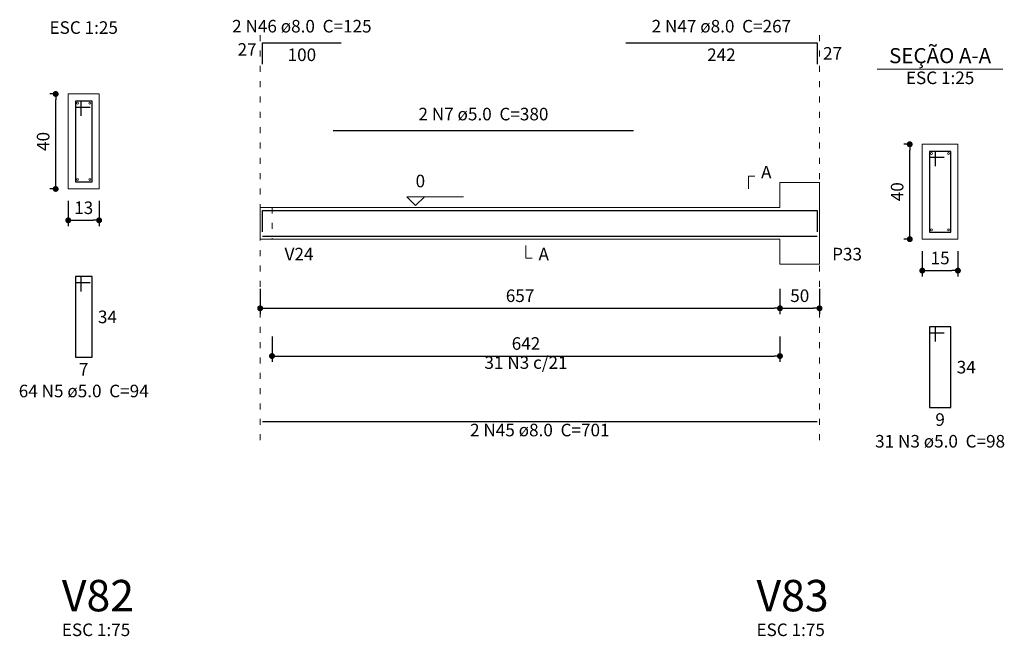
# Model space of a CAD drawing. Units: millimetres. Extents: x 3.2 to 102.9, y 9.6 to 61.1.
# Drawn here: x 23.7 to 40.3, y 26.8 to 37.2 of the extents above; entities that cross this region are included whole.
import ezdxf

# ---------------------------------------------------------------- set-up
doc = ezdxf.new("R2010")
doc.units = ezdxf.units.MM
doc.header["$MEASUREMENT"] = 0
doc.linetypes.add('DOT2', pattern=[3.175, 0, -3.175])
doc.layers.get('0').update_dxf_attribs({"color": 5, "lineweight": 5})
for name, color, linetype, lineweight in [('DT-Barras na forma', 2, 'Continuous', 30), ('DT-Barras no corte', 5, 'Continuous', 5), ('DT-Barras rebatidas', 2, 'Continuous', 30), ('DT-Cotas', 9, 'Continuous', 5), ('DT-Forma', 5, 'Continuous', 5), ('DT-Pontilhado', 9, 'DOT2', 5), ('DT-Textos', 7, 'Continuous', 5), ('DT-Título', 3, 'Continuous', 20)]:
    doc.layers.add(name, color=color, linetype=linetype, lineweight=lineweight)
doc.styles.add('Arial', font='arial.ttf')
doc.dimstyles.new('UM_25.000000', dxfattribs={"dimtxt": 0.18, "dimasz": 0.1, "dimexe": 0.1, "dimexo": 0.2, "dimgap": 0, "dimtad": 1, "dimtih": 1, "dimtoh": 1, "dimdec": 1, "dimlfac": 25, "dimzin": 0, "dimdsep": 46, "dimtxsty": 'Standard', "dimblk": 'CLOSED', "dimblk1": 'CLOSED', "dimblk2": 'CLOSED', "dimcen": 0.09, "dimdle": 0.1, "dimadec": 1, "dimazin": 2, "dimtfac": 1, "dimtdec": 4, "dimtofl": 0, "dimtmove": 0, "dimatfit": 3, "dimldrblk": 'CLOSED', "dimfxl": 0, "dimtolj": 1, "dimarcsym": 0})
doc.dimstyles.new('UM_75.001875', dxfattribs={"dimtxt": 0.18, "dimasz": 0.1, "dimexe": 0.1, "dimexo": 0.2, "dimgap": 0, "dimtad": 1, "dimtih": 1, "dimtoh": 1, "dimdec": 1, "dimlfac": 75.001875, "dimzin": 0, "dimdsep": 46, "dimtxsty": 'Standard', "dimblk": 'CLOSED', "dimblk1": 'CLOSED', "dimblk2": 'CLOSED', "dimcen": 0.09, "dimdle": 0.1, "dimadec": 1, "dimazin": 2, "dimtfac": 1, "dimtdec": 4, "dimtofl": 0, "dimtmove": 0, "dimatfit": 3, "dimldrblk": 'CLOSED', "dimfxl": 0, "dimtolj": 1, "dimarcsym": 0})

# ---------------------------------------------------------------- blocks, each defined once
blk = doc.blocks.new('_DOT')
at = {"color": 0, "linetype": 'ByBlock', "lineweight": -2}
blk.add_line((-0.5, 0), (-1, 0), dxfattribs=at)
at = {"color": 0, "linetype": 'ByBlock', "const_width": 0.5}
blk.add_lwpolyline([(-0.25, 0, 1), (0.25, 0, 1)], format="xyb", close=True, dxfattribs=at)
blk = doc.blocks.new('*D113')
at = {"layer": 'Defpoints', "color": 0, "transparency": 16777216}
for p in [(24.30272, 35.898254), (24.51452, 35.898254), (24.51452, 34.298254)]:
    blk.add_point(p, dxfattribs=at)
at = {"layer": 'DT-Cotas', "color": 0, "lineweight": -2, "transparency": 16777216}
for p, q in [((24.31452, 35.898254), (24.20272, 35.898254)), ((24.30272, 34.398254), (24.30272, 35.798254)), ((24.31452, 34.298254), (24.20272, 34.298254))]:
    blk.add_line(p, q, dxfattribs=at)
at = {"layer": 'DT-Cotas', "color": 0, "lineweight": -2, "transparency": 16777216, "xscale": 0.1, "yscale": 0.1, "zscale": 0.1}
for p, rotation in [((24.30272, 35.898254), 90), ((24.30272, 34.298254), 270)]:
    blk.add_blockref('_DOT', p, dxfattribs=dict(at, rotation=rotation))
at = {"layer": 'DT-Cotas', "transparency": 16777216, "insert": (24.09092, 35.098254), "char_height": 0.2118, "attachment_point": 5, "rotation": 90, "style": 'Arial'}
blk.add_mtext('\\A1;40', dxfattribs=at)
blk = doc.blocks.new('*D114')
at = {"layer": 'Defpoints', "color": 0, "transparency": 16777216}
for p in [(24.51452, 34.298254), (25.03452, 34.298254), (25.03452, 33.768754)]:
    blk.add_point(p, dxfattribs=at)
at = {"layer": 'DT-Cotas', "color": 0, "lineweight": -2, "transparency": 16777216}
for p, q in [((24.51452, 34.098254), (24.51452, 33.668754)), ((25.03452, 34.098254), (25.03452, 33.668754)), ((24.61452, 33.768754), (24.93452, 33.768754))]:
    blk.add_line(p, q, dxfattribs=at)
at = {"layer": 'DT-Cotas', "color": 0, "lineweight": -2, "transparency": 16777216, "xscale": 0.1, "yscale": 0.1, "zscale": 0.1, "rotation": 180}
blk.add_blockref('_DOT', (24.51452, 33.768754), dxfattribs=at)
at = {"layer": 'DT-Cotas', "color": 0, "lineweight": -2, "transparency": 16777216, "xscale": 0.1, "yscale": 0.1, "zscale": 0.1}
blk.add_blockref('_DOT', (25.03452, 33.768754), dxfattribs=at)
at = {"layer": 'DT-Cotas', "transparency": 16777216, "insert": (24.77452, 33.980554), "char_height": 0.2118, "attachment_point": 5, "rotation": 0.0057296, "style": 'Arial'}
blk.add_mtext('\\A1;13', dxfattribs=at)
blk = doc.blocks.new('*D119')
at = {"layer": 'Defpoints', "color": 0, "transparency": 16777216}
for p in [(27.748187, 32.815654), (36.508187, 32.815654), (36.508187, 32.286154)]:
    blk.add_point(p, dxfattribs=at)
at = {"layer": 'DT-Cotas', "color": 0, "lineweight": -2, "transparency": 16777216}
for p, q in [((27.748187, 32.615654), (27.748187, 32.186154)), ((36.508187, 32.615654), (36.508187, 32.186154)), ((27.848187, 32.286154), (36.408187, 32.286154))]:
    blk.add_line(p, q, dxfattribs=at)
at = {"layer": 'DT-Cotas', "color": 0, "lineweight": -2, "transparency": 16777216, "xscale": 0.1, "yscale": 0.1, "zscale": 0.1, "rotation": 180}
blk.add_blockref('_DOT', (27.748187, 32.286154), dxfattribs=at)
at = {"layer": 'DT-Cotas', "color": 0, "lineweight": -2, "transparency": 16777216, "xscale": 0.1, "yscale": 0.1, "zscale": 0.1}
blk.add_blockref('_DOT', (36.508187, 32.286154), dxfattribs=at)
at = {"layer": 'DT-Cotas', "transparency": 16777216, "insert": (32.128187, 32.497954), "char_height": 0.2118, "attachment_point": 5, "rotation": 0.0057296, "style": 'Arial'}
blk.add_mtext('\\A1;657', dxfattribs=at)
blk = doc.blocks.new('*D120')
at = {"layer": 'Defpoints', "color": 0, "transparency": 16777216}
for p in [(36.508187, 32.815654), (37.174853, 32.815654), (37.174853, 32.286154)]:
    blk.add_point(p, dxfattribs=at)
at = {"layer": 'DT-Cotas', "color": 0, "lineweight": -2, "transparency": 16777216}
for p, q in [((36.508187, 32.615654), (36.508187, 32.186154)), ((37.174853, 32.615654), (37.174853, 32.186154)), ((36.608187, 32.286154), (37.074853, 32.286154))]:
    blk.add_line(p, q, dxfattribs=at)
at = {"layer": 'DT-Cotas', "color": 0, "lineweight": -2, "transparency": 16777216, "xscale": 0.1, "yscale": 0.1, "zscale": 0.1, "rotation": 180}
blk.add_blockref('_DOT', (36.508187, 32.286154), dxfattribs=at)
at = {"layer": 'DT-Cotas', "color": 0, "lineweight": -2, "transparency": 16777216, "xscale": 0.1, "yscale": 0.1, "zscale": 0.1}
blk.add_blockref('_DOT', (37.174853, 32.286154), dxfattribs=at)
at = {"layer": 'DT-Cotas', "transparency": 16777216, "insert": (36.84152, 32.497954), "char_height": 0.2118, "attachment_point": 5, "rotation": 0.0057296, "style": 'Arial'}
blk.add_mtext('\\A1;50', dxfattribs=at)
blk = doc.blocks.new('*D121')
at = {"layer": 'Defpoints', "color": 0, "transparency": 16777216}
for p in [(38.695153, 35.051054), (38.906953, 35.051054), (38.906953, 33.451054)]:
    blk.add_point(p, dxfattribs=at)
at = {"layer": 'DT-Cotas', "color": 0, "lineweight": -2, "transparency": 16777216}
for p, q in [((38.706953, 35.051054), (38.595153, 35.051054)), ((38.695153, 33.551054), (38.695153, 34.951054)), ((38.706953, 33.451054), (38.595153, 33.451054))]:
    blk.add_line(p, q, dxfattribs=at)
at = {"layer": 'DT-Cotas', "color": 0, "lineweight": -2, "transparency": 16777216, "xscale": 0.1, "yscale": 0.1, "zscale": 0.1}
for p, rotation in [((38.695153, 35.051054), 90), ((38.695153, 33.451054), 270)]:
    blk.add_blockref('_DOT', p, dxfattribs=dict(at, rotation=rotation))
at = {"layer": 'DT-Cotas', "transparency": 16777216, "insert": (38.483353, 34.251054), "char_height": 0.2118, "attachment_point": 5, "rotation": 90, "style": 'Arial'}
blk.add_mtext('\\A1;40', dxfattribs=at)
blk = doc.blocks.new('*D122')
at = {"layer": 'Defpoints', "color": 0, "transparency": 16777216}
for p in [(38.906953, 33.451054), (39.506953, 33.451054), (39.506953, 32.921554)]:
    blk.add_point(p, dxfattribs=at)
at = {"layer": 'DT-Cotas', "color": 0, "lineweight": -2, "transparency": 16777216}
for p, q in [((38.906953, 33.251054), (38.906953, 32.821554)), ((39.506953, 33.251054), (39.506953, 32.821554)), ((39.006953, 32.921554), (39.406953, 32.921554))]:
    blk.add_line(p, q, dxfattribs=at)
at = {"layer": 'DT-Cotas', "color": 0, "lineweight": -2, "transparency": 16777216, "xscale": 0.1, "yscale": 0.1, "zscale": 0.1, "rotation": 180}
blk.add_blockref('_DOT', (38.906953, 32.921554), dxfattribs=at)
at = {"layer": 'DT-Cotas', "color": 0, "lineweight": -2, "transparency": 16777216, "xscale": 0.1, "yscale": 0.1, "zscale": 0.1}
blk.add_blockref('_DOT', (39.506953, 32.921554), dxfattribs=at)
at = {"layer": 'DT-Cotas', "transparency": 16777216, "insert": (39.206953, 33.133354), "char_height": 0.2118, "attachment_point": 5, "rotation": 0.0057296, "style": 'Arial'}
blk.add_mtext('\\A1;15', dxfattribs=at)
blk = doc.blocks.new('*D123')
at = {"layer": 'Defpoints', "color": 0, "transparency": 16777216}
for p in [(27.948187, 32.010814), (36.508187, 32.010814), (36.508187, 31.481314)]:
    blk.add_point(p, dxfattribs=at)
at = {"layer": 'DT-Cotas', "color": 0, "lineweight": -2, "transparency": 16777216}
for p, q in [((27.948187, 31.810814), (27.948187, 31.381314)), ((36.508187, 31.810814), (36.508187, 31.381314)), ((28.048187, 31.481314), (36.408187, 31.481314))]:
    blk.add_line(p, q, dxfattribs=at)
at = {"layer": 'DT-Cotas', "color": 0, "lineweight": -2, "transparency": 16777216, "xscale": 0.1, "yscale": 0.1, "zscale": 0.1, "rotation": 180}
blk.add_blockref('_DOT', (27.948187, 31.481314), dxfattribs=at)
at = {"layer": 'DT-Cotas', "color": 0, "lineweight": -2, "transparency": 16777216, "xscale": 0.1, "yscale": 0.1, "zscale": 0.1}
blk.add_blockref('_DOT', (36.508187, 31.481314), dxfattribs=at)
at = {"layer": 'DT-Cotas', "transparency": 16777216, "insert": (32.228187, 31.693114), "char_height": 0.2118, "attachment_point": 5, "rotation": 0.0057296, "style": 'Arial'}
blk.add_mtext('\\A1;642', dxfattribs=at)

msp = doc.modelspace()

# ---------------------------------------------------------------- linework, layer by layer
at = {"layer": 'DT-Barras na forma'}
for p, q in [((24.7345, 35.7783), (24.6345, 35.7783)), ((24.6345, 35.7783), (24.6345, 34.4183)), ((24.9145, 35.7783), (24.6345, 35.7783)), ((24.6345, 35.7783), (24.6345, 35.6783)), ((24.6345, 35.6783), (24.8845, 35.6783)), ((24.7345, 35.5283), (24.7345, 35.7783)), ((24.9145, 34.4183), (24.9145, 35.7783)), ((39.127, 34.9311), (39.027, 34.9311)), ((39.027, 34.9311), (39.027, 33.5711)), ((39.387, 34.9311), (39.027, 34.9311)), ((39.027, 34.9311), (39.027, 34.8311)), ((39.127, 34.6811), (39.127, 34.9311)), ((39.387, 33.5711), (39.387, 34.9311)), ((39.027, 34.8311), (39.277, 34.8311)), ((24.6345, 34.4183), (24.9145, 34.4183)), ((39.027, 33.5711), (39.387, 33.5711))]:
    msp.add_line(p, q, dxfattribs=at)
for points in [[(27.7882, 33.5727), (27.7882, 33.9324), (29.1149, 33.9324)], [(28.9815, 33.9344), (34.0415, 33.9344)], [(33.9082, 33.9324), (37.1349, 33.9324), (37.1349, 33.5727)], [(27.7882, 33.5031), (37.1349, 33.5031)]]:
    msp.add_lwpolyline(points, dxfattribs=at)
at = {"layer": 'DT-Barras no corte'}
for centre in [(24.6705, 35.7423), (24.8785, 35.7423), (39.063, 34.8951), (39.351, 34.8951), (24.6705, 34.4543), (24.8785, 34.4543), (39.063, 33.6071), (39.351, 33.6071)]:
    msp.add_circle(centre, 0.016, dxfattribs=at)
at = {"layer": 'DT-Barras rebatidas'}
for p, q in [((27.7882, 36.4025), (27.7882, 36.7622)), ((27.7882, 36.7622), (29.1148, 36.7622)), ((33.9082, 36.7622), (37.1348, 36.7622)), ((37.1348, 36.7622), (37.1348, 36.4025)), ((28.9815, 35.2816), (34.0414, 35.2816)), ((24.7345, 32.8216), (24.6345, 32.8216)), ((24.6345, 32.8216), (24.6345, 31.4616)), ((24.9145, 32.8216), (24.6345, 32.8216)), ((24.6345, 32.8216), (24.6345, 32.7216)), ((24.6345, 32.7216), (24.8845, 32.7216)), ((24.7345, 32.5716), (24.7345, 32.8216)), ((24.9145, 31.4616), (24.9145, 32.8216)), ((39.127, 31.9744), (39.027, 31.9744)), ((39.027, 31.9744), (39.027, 30.6144)), ((39.387, 31.9744), (39.027, 31.9744)), ((39.027, 31.9744), (39.027, 31.8744)), ((39.027, 31.8744), (39.277, 31.8744)), ((39.127, 31.7244), (39.127, 31.9744)), ((39.387, 30.6144), (39.387, 31.9744)), ((24.6345, 31.4616), (24.9145, 31.4616)), ((39.027, 30.6144), (39.387, 30.6144)), ((27.7882, 30.3802), (37.1346, 30.3802))]:
    msp.add_line(p, q, dxfattribs=at)
at = {"layer": 'DT-Forma'}
for p, q in [((25.0345, 35.8983), (24.5145, 35.8983)), ((24.5145, 35.8983), (24.5145, 34.2983)), ((25.0345, 34.2983), (25.0345, 35.8983)), ((39.507, 35.0511), (38.907, 35.0511)), ((38.907, 35.0511), (38.907, 33.4511)), ((39.507, 33.4511), (39.507, 35.0511)), ((36.5082, 33.9844), (36.5082, 34.408)), ((36.5082, 34.408), (37.1749, 34.408)), ((37.1749, 34.408), (37.1749, 33.9844)), ((24.5145, 34.2983), (25.0345, 34.2983)), ((27.7482, 33.9844), (27.9482, 33.9844)), ((27.9482, 33.9844), (36.5082, 33.9844)), ((27.7482, 33.4511), (27.9482, 33.4511)), ((27.9482, 33.4511), (36.5082, 33.4511)), ((36.5082, 33.4511), (36.5082, 33.0275)), ((37.1749, 33.0275), (37.1749, 33.4511)), ((38.907, 33.4511), (39.507, 33.4511)), ((36.5082, 33.0275), (37.1749, 33.0275))]:
    msp.add_line(p, q, dxfattribs=at)
at = {"layer": 'DT-Forma', "linetype": 'Continuous'}
for p, q in [((27.7482, 33.4511), (27.7482, 33.9844)), ((37.1749, 33.9844), (37.1749, 33.4511))]:
    msp.add_line(p, q, dxfattribs=at)
at = {"layer": 'DT-Pontilhado', "ltscale": 0.05}
for p, q in [((27.7482, 30.0625), (27.7482, 36.974)), ((37.1749, 30.0625), (37.1749, 36.974)), ((27.9482, 33.9844), (27.9482, 33.4511))]:
    msp.add_line(p, q, dxfattribs=at)
at = {"layer": 'DT-Textos'}
msp.add_line((38.148, 36.316), (40.266, 36.316), dxfattribs=at)
for points in [[(35.9787, 34.3021), (35.9787, 34.5139), (36.0846, 34.5139)], [(30.5162, 34.1644), (30.3679, 34.0162), (30.2197, 34.1644), (31.1728, 34.1644)], [(32.2282, 33.3452), (32.2282, 33.1334), (32.3341, 33.1334)]]:
    msp.add_lwpolyline(points, dxfattribs=at)

# ---------------------------------------------------------------- texts
at = {"layer": 'DT-Barras rebatidas', "color": 7, "char_height": 0.2118, "line_spacing_factor": 0.9, "style": 'Arial'}
for s, insert, width, attachment_point in [('2 N46 ø8.0  C=125', (28.451, 36.8685), 4.32072, 8), ('2 N47 ø8.0  C=267', (35.521, 36.8685), 4.32072, 8), ('27', (27.6882, 36.4764), 0.90832, 9), ('27', (37.2348, 36.6882), 0.90832, 1), ('100', (28.4515, 36.6649), 1.16248, 2), ('242', (35.5215, 36.6649), 1.16248, 2), ('2 N7 ø5.0  C=380', (31.511, 35.3875), 4.06656, 8), ('34', (25.0145, 32.2475), 0.90832, 1), ('7', (24.7745, 31.3643), 0.65416, 2), ('31 N3 c/21', (32.2282, 31.1996), 2.5416, 8), ('34', (39.487, 31.4003), 0.90832, 1), ('64 N5 ø5.0  C=94', (24.775, 30.7205), 4.06656, 8), ('9', (39.207, 30.5171), 0.65416, 2), ('2 N45 ø8.0  C=701', (32.461, 30.0625), 4.32072, 8), ('31 N3 ø5.0  C=98', (39.207, 29.8735), 4.06656, 8)]:
    msp.add_mtext(s, dxfattribs=dict(at, insert=insert, width=width, attachment_point=attachment_point))
at = {"layer": 'DT-Textos', "line_spacing_factor": 0.798, "style": 'Arial'}
for s, insert, char_height, width, attachment_point in [('ESC 1:25', (24.775, 36.8455), 0.2118, 2.03328, 8), ('SEÇÃO A-A', (39.207, 36.3376), 0.25416, 2.744928, 8), ('ESC 1:25', (39.207, 35.9985), 0.2118, 2.03328, 8), ('A', (36.19, 34.4085), 0.2118, 0.25416, 7), ('0', (30.368, 34.2595), 0.2118, 0.25416, 7), ('V24', (28.16, 33.0275), 0.2118, 0.76248, 7), ('A', (32.44, 33.0275), 0.2118, 0.25416, 7), ('P33', (37.387, 33.0275), 0.2118, 0.76248, 7), ('ESC 1:75', (24.4061, 26.6958), 0.2118, 2.03328, 7), ('ESC 1:75', (36.1122, 26.6958), 0.2118, 2.03328, 7)]:
    msp.add_mtext(s, dxfattribs=dict(at, insert=insert, char_height=char_height, width=width, attachment_point=attachment_point))
at = {"layer": 'DT-Título', "char_height": 0.5295, "width": 1.9062, "attachment_point": 7, "line_spacing_factor": 0.798, "style": 'Arial'}
for s, insert in [('V82', (24.4061, 27.0136)), ('V83', (36.1122, 27.0136))]:
    msp.add_mtext(s, dxfattribs=dict(at, insert=insert))

# ---------------------------------------------------------------- dimensions: what is measured, and where the dimension line sits
at = {"layer": 'DT-Cotas'}
for base, p1, p2, picture, middle in [((24.3027, 35.8983), (24.5145, 34.2983), (24.5145, 35.8983), '*D113', (24.0909, 35.0983)), ((38.6952, 35.0511), (38.907, 33.4511), (38.907, 35.0511), '*D121', (38.4834, 34.2511))]:
    dim = msp.add_linear_dim(base=base, p1=p1, p2=p2, angle=90, dimstyle='UM_25.000000', override={"dimtxt": 0.2118, "dimasz": 0.1, "dimexe": 0.1, "dimexo": 0.2, "dimtad": 1, "dimtih": 0, "dimtoh": 0, "dimdec": 1, "dimlfac": 25, "dimzin": 8, "dimtxsty": 'Arial', "dimblk": 'DOT', "dimblk1": 'DOT', "dimblk2": 'DOT', "dimsah": 1, "dimdle": 0.1, "dimse1": 0, "dimse2": 0, "dimclrt": 256, "dimadec": 1, "dimazin": 3, "dimtmove": 2, "dimldrblk": 'DOT'}, dxfattribs=at)
    dim.commit()
    dim.dimension.update_dxf_attribs({"geometry": picture, "text_midpoint": middle, "dimtype": 160, "text_rotation": 90})
for base, p1, p2, dimstyle, override, picture, middle in [((25.0345, 33.7688), (24.5145, 34.2983), (25.0345, 34.2983), 'UM_25.000000', {"dimtxt": 0.2118, "dimasz": 0.1, "dimexe": 0.1, "dimexo": 0.2, "dimtad": 1, "dimtih": 0, "dimtoh": 0, "dimdec": 1, "dimlfac": 25, "dimzin": 8, "dimtxsty": 'Arial', "dimblk": 'DOT', "dimblk1": 'DOT', "dimblk2": 'DOT', "dimsah": 1, "dimdle": 0.1, "dimse1": 0, "dimse2": 0, "dimclrt": 256, "dimadec": 1, "dimazin": 3, "dimtmove": 2, "dimldrblk": 'DOT'}, '*D114', (24.7745, 33.9806)), ((39.507, 32.9216), (38.907, 33.4511), (39.507, 33.4511), 'UM_25.000000', {"dimtxt": 0.2118, "dimasz": 0.1, "dimexe": 0.1, "dimexo": 0.2, "dimtad": 1, "dimtih": 0, "dimtoh": 0, "dimdec": 1, "dimlfac": 25, "dimzin": 8, "dimtxsty": 'Arial', "dimblk": 'DOT', "dimblk1": 'DOT', "dimblk2": 'DOT', "dimsah": 1, "dimdle": 0.1, "dimse1": 0, "dimse2": 0, "dimclrt": 256, "dimadec": 1, "dimazin": 3, "dimtmove": 2, "dimldrblk": 'DOT'}, '*D122', (39.207, 33.1334)), ((36.5082, 32.2862), (27.7482, 32.8157), (36.5082, 32.8157), 'UM_75.001875', {"dimtxt": 0.2118, "dimasz": 0.1, "dimexe": 0.1, "dimexo": 0.2, "dimtad": 1, "dimtih": 0, "dimtoh": 0, "dimdec": 1, "dimlfac": 75.001875, "dimzin": 8, "dimtxsty": 'Arial', "dimblk": 'DOT', "dimblk1": 'DOT', "dimblk2": 'DOT', "dimsah": 1, "dimdle": 0.1, "dimse1": 0, "dimse2": 0, "dimclrt": 256, "dimadec": 1, "dimazin": 3, "dimtmove": 2, "dimldrblk": 'DOT'}, '*D119', (32.1282, 32.498)), ((37.1749, 32.2862), (36.5082, 32.8157), (37.1749, 32.8157), 'UM_75.001875', {"dimtxt": 0.2118, "dimasz": 0.1, "dimexe": 0.1, "dimexo": 0.2, "dimtad": 1, "dimtih": 0, "dimtoh": 0, "dimdec": 1, "dimlfac": 75.001875, "dimzin": 8, "dimtxsty": 'Arial', "dimblk": 'DOT', "dimblk1": 'DOT', "dimblk2": 'DOT', "dimsah": 1, "dimdle": 0.1, "dimse1": 0, "dimse2": 0, "dimclrt": 256, "dimadec": 1, "dimazin": 3, "dimtmove": 2, "dimldrblk": 'DOT'}, '*D120', (36.8415, 32.498)), ((36.5082, 31.4813), (27.9482, 32.0108), (36.5082, 32.0108), 'UM_75.001875', {"dimtxt": 0.2118, "dimasz": 0.1, "dimexe": 0.1, "dimexo": 0.2, "dimtad": 1, "dimtih": 0, "dimtoh": 0, "dimdec": 1, "dimlfac": 75.001875, "dimzin": 8, "dimtxsty": 'Arial', "dimblk": 'DOT', "dimblk1": 'DOT', "dimblk2": 'DOT', "dimsah": 1, "dimdle": 0.1, "dimse1": 0, "dimse2": 0, "dimclrt": 256, "dimadec": 1, "dimazin": 3, "dimtmove": 2, "dimldrblk": 'DOT'}, '*D123', (32.2282, 31.6931))]:
    dim = msp.add_linear_dim(base=base, p1=p1, p2=p2, dimstyle=dimstyle, override=override, dxfattribs=at)
    dim.commit()
    dim.dimension.update_dxf_attribs({"geometry": picture, "text_midpoint": middle, "dimtype": 160, "text_rotation": 0.00573})

doc.saveas('drawing.dxf')
